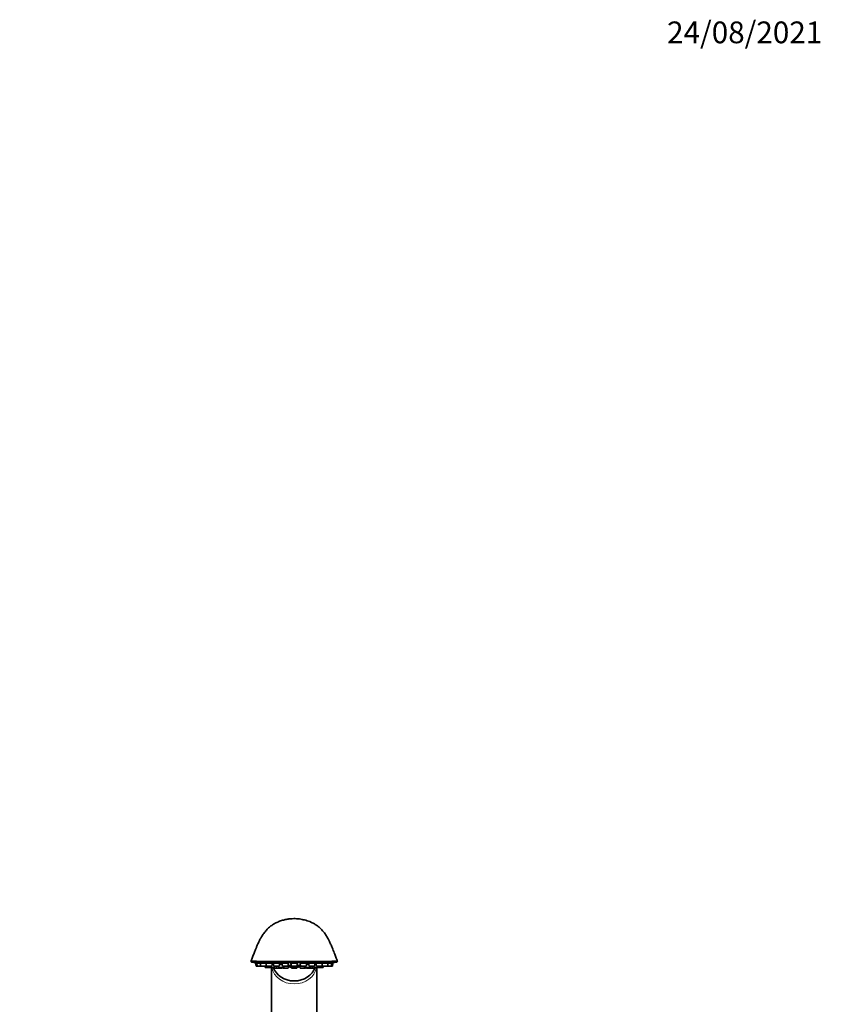
# Model space of a CAD drawing. Units: millimetres. Extents: x 0 to 1442, y 0 to 2759.
# Drawn here: x 1000 to 1442, y 2203 to 2746 of the extents above; entities that cross this region are included whole.
import ezdxf
from ezdxf import colors
from ezdxf.entities.mleader import LeaderData, LeaderLine
from ezdxf.math import Vec2, Vec3

# ---------------------------------------------------------------- set-up
doc = ezdxf.new("R2010")
doc.units = ezdxf.units.MM
doc.layers.add('DV4_Défaut', color=7, linetype='Continuous')
doc.layers.add('Défaut', color=7, linetype='Continuous')

# ---------------------------------------------------------------- blocks, each defined once
blk = doc.blocks.new('_DOT')
at = {"color": 0}
blk.add_line((0, 0), (-1, 0), dxfattribs=at)
at = {"color": 0, "const_width": 0.333}
blk.add_lwpolyline([(-0.1665, 0, 1), (0.1665, 0, 1)], format="xyb", close=True, dxfattribs=at)
blk = doc.blocks.new('SE3')
at = {"layer": 'DV4_Défaut', "color": 7, "linetype": 'Continuous', "lineweight": 35}
for p, q in [((1174.28, 2226.75), (1127.73, 2226.75)), ((1174, 2226.78), (1128, 2226.78)), ((1129.65, 2226.11), (1130.32, 2226.11)), ((1129.65, 2226.11), (1130, 2224.56)), ((1129.95, 2226.45), (1129.95, 2226.45)), ((1130.32, 2226.11), (1132.27, 2226.11)), ((1130.32, 2226.11), (1130.67, 2224.56)), ((1130.5, 2226.37), (1130.5, 2226.11)), ((1131.17, 2226.41), (1131.17, 2226.11)), ((1132.27, 2226.11), (1135.36, 2226.11)), ((1132.27, 2226.11), (1132.62, 2224.56)), ((1133.12, 2226.43), (1133.12, 2226.11)), ((1135.36, 2226.11), (1138.76, 2226.11)), ((1135.36, 2226.11), (1135.71, 2224.56)), ((1136.21, 2226.44), (1136.21, 2226.11)), ((1138.21, 2226.11), (1138.21, 2226.23)), ((1138.71, 2224.56), (1139.06, 2226.11)), ((1139.4, 2226.11), (1143.1, 2226.11)), ((1139.4, 2226.11), (1139.75, 2224.56)), ((1140.25, 2226.44), (1140.25, 2226.11)), ((1142.25, 2226.11), (1142.25, 2226.29)), ((1142.75, 2224.56), (1143.1, 2226.11)), ((1144.11, 2226.11), (1147.81, 2226.11)), ((1144.11, 2226.11), (1144.46, 2224.56)), ((1144.96, 2226.43), (1144.96, 2226.11)), ((1146.96, 2226.11), (1146.96, 2226.35)), ((1147.46, 2224.56), (1147.81, 2226.11)), ((1149.15, 2226.11), (1152.85, 2226.11)), ((1149.15, 2226.11), (1149.5, 2224.56)), ((1150, 2226.39), (1150, 2226.11)), ((1152, 2226.11), (1152, 2226.39)), ((1152.5, 2224.56), (1152.85, 2226.11)), ((1154.2, 2226.11), (1157.9, 2226.11)), ((1154.2, 2226.11), (1154.55, 2224.56)), ((1155.05, 2226.34), (1155.05, 2226.11)), ((1157.05, 2226.11), (1157.05, 2226.42)), ((1157.55, 2224.56), (1157.9, 2226.11)), ((1158.91, 2226.11), (1162.61, 2226.11)), ((1158.91, 2226.11), (1159.26, 2224.56)), ((1159.76, 2226.29), (1159.76, 2226.11)), ((1161.76, 2226.11), (1161.76, 2226.44)), ((1162.26, 2224.56), (1162.61, 2226.11)), ((1162.95, 2226.11), (1163.3, 2224.56)), ((1163.22, 2226.11), (1166.65, 2226.11)), ((1163.8, 2226.23), (1163.8, 2226.11)), ((1165.8, 2226.11), (1165.8, 2226.45)), ((1166.3, 2224.56), (1166.65, 2226.11)), ((1166.65, 2226.11), (1169.74, 2226.11)), ((1168.89, 2226.11), (1168.89, 2226.43)), ((1169.39, 2224.56), (1169.74, 2226.11)), ((1169.74, 2226.11), (1171.69, 2226.11)), ((1170.84, 2226.11), (1170.84, 2226.41)), ((1171.34, 2224.56), (1171.69, 2226.11)), ((1171.51, 2226.11), (1171.51, 2226.37)), ((1171.69, 2226.11), (1172.36, 2226.11)), ((1172.01, 2224.56), (1172.36, 2226.11)), ((1172.05, 2226.45), (1172.05, 2226.45)), ((1130, 2224.56), (1130.67, 2224.56)), ((1130.67, 2224.56), (1132.62, 2224.56)), ((1132.62, 2224.56), (1135.62, 2224.56)), ((1134.88, 2224.56), (1135.03, 2223.85)), ((1135.03, 2223.85), (1136.97, 2223.85)), ((1135.62, 2224.56), (1135.66, 2224.78)), ((1135.71, 2224.56), (1138.71, 2224.56)), ((1136.82, 2224.56), (1136.97, 2223.85)), ((1136.97, 2223.85), (1139.97, 2223.85)), ((1138.5, 2223.85), (1138.5, 2180.98)), ((1138.91, 2225.41), (1139.56, 2225.41)), ((1139.47, 2225.41), (1139.47, 2225.55)), ((1139.75, 2224.56), (1142.75, 2224.56)), ((1139.89, 2223.85), (1140, 2223.35)), ((1139.97, 2223.85), (1140.13, 2224.56)), ((1140, 2223.35), (1141.28, 2223.35)), ((1141.01, 2224.56), (1141.28, 2223.35)), ((1141.28, 2223.35), (1144.28, 2223.35)), ((1142.11, 2224.56), (1142.27, 2223.85)), ((1142.27, 2223.85), (1145.27, 2223.85)), ((1142.95, 2225.41), (1144.27, 2225.41)), ((1144.28, 2223.35), (1144.39, 2223.85)), ((1144.46, 2224.56), (1147.46, 2224.56)), ((1144.64, 2223.85), (1144.75, 2223.35)), ((1144.75, 2223.35), (1147.75, 2223.35)), ((1145.27, 2223.85), (1145.43, 2224.56)), ((1147.54, 2224.91), (1148.1, 2224.91)), ((1147.55, 2224.97), (1149.25, 2224.97)), ((1147.75, 2223.35), (1148.1, 2224.91)), ((1148.06, 2224.7), (1149.2, 2224.7)), ((1149.15, 2225.41), (1149.31, 2225.41)), ((1149.15, 2225.41), (1149.5, 2223.85)), ((1149.15, 2224.91), (1149.27, 2224.91)), ((1149.15, 2224.91), (1149.5, 2223.35)), ((1149.5, 2224.56), (1152.5, 2224.56)), ((1149.5, 2223.85), (1152.5, 2223.85)), ((1149.5, 2223.35), (1152.5, 2223.35)), ((1152.5, 2223.85), (1152.85, 2225.41)), ((1152.5, 2223.35), (1152.85, 2224.91)), ((1152.7, 2225.41), (1152.85, 2225.41)), ((1152.74, 2224.91), (1152.85, 2224.91)), ((1152.76, 2224.97), (1154.46, 2224.97)), ((1152.81, 2224.7), (1153.95, 2224.7)), ((1153.9, 2224.91), (1154.47, 2224.91)), ((1153.9, 2224.91), (1154.25, 2223.35)), ((1154.25, 2223.35), (1157.25, 2223.35)), ((1154.55, 2224.56), (1157.55, 2224.56)), ((1156.58, 2224.56), (1156.74, 2223.85)), ((1156.74, 2223.85), (1159.74, 2223.85)), ((1157.25, 2223.35), (1157.37, 2223.85)), ((1157.62, 2223.85), (1157.73, 2223.35)), ((1157.73, 2223.35), (1160.73, 2223.35)), ((1157.74, 2225.41), (1159.06, 2225.41)), ((1159.26, 2224.56), (1162.26, 2224.56)), ((1159.74, 2223.85), (1159.9, 2224.56)), ((1160.73, 2223.35), (1161, 2224.56)), ((1160.73, 2223.35), (1162, 2223.35)), ((1161.88, 2224.56), (1162.04, 2223.85)), ((1162, 2223.35), (1162.12, 2223.85)), ((1162.04, 2223.85), (1165.04, 2223.85)), ((1162.45, 2225.41), (1163.1, 2225.41)), ((1162.54, 2225.55), (1162.54, 2225.41)), ((1163.3, 2224.56), (1166.3, 2224.56)), ((1163.5, 2180.98), (1163.5, 2223.85)), ((1165.04, 2223.85), (1165.19, 2224.56)), ((1165.04, 2223.85), (1166.98, 2223.85)), ((1166.35, 2224.78), (1166.39, 2224.56)), ((1166.39, 2224.56), (1169.39, 2224.56)), ((1166.98, 2223.85), (1167.13, 2224.56)), ((1169.39, 2224.56), (1171.34, 2224.56)), ((1171.34, 2224.56), (1172.01, 2224.56))]:
    blk.add_line(p, q, dxfattribs=at)
for centre, radius, start, end in [((1127.73, 2227.25), 0.5, 156.8339, 270.0205), ((1148.66, 2341.44), 116.5, 259.7881, 260.7705), ((1153.35, 2341.44), 116.5, 279.2301, 280.2119), ((1174.28, 2227.25), 0.5, 269.9707, 20.9098), ((1151, 2235.11), 11.35, 254.3363, 261.8203), ((1151, 2235.11), 11.35, 278.1797, 285.6637)]:
    blk.add_arc(centre, radius, start, end, dxfattribs=at)
at = {"layer": 'DV4_Défaut', "color": 7, "linetype": 'Continuous', "lineweight": 18}
blk.add_arc((1151, 3782.96), 1555.71, 269.12556, 270.87451, dxfattribs=at)
blk.add_ellipse((1151, 2225.53), major_axis=(12.5, 0), ratio=0.866025, start_param=3.296708, end_param=6.12807, dxfattribs=at)
at = {"layer": 'DV4_Défaut', "color": 7, "linetype": 'Continuous', "lineweight": 35}
for major_axis, start_param, end_param in [((12, 0), 3.424362, 4.712389), ((-12, 0), 1.570796, 2.858823)]:
    blk.add_ellipse((1151, 2226.75), major_axis=major_axis, ratio=0.866025, start_param=start_param, end_param=end_param, dxfattribs=at)
for points, knots in [([(1174.75, 2227.43), (1174.53, 2228.01), (1174.11, 2229.13), (1173.27, 2231.36), (1172.33, 2233.79), (1171.35, 2236.14), (1170.49, 2238.02), (1169.62, 2239.75), (1168.61, 2241.5), (1167.36, 2243.29), (1165.92, 2244.94), (1164.31, 2246.38), (1162.63, 2247.55), (1161.03, 2248.44), (1159.54, 2249.1), (1158.09, 2249.61), (1156.72, 2250), (1155.31, 2250.32), (1153.82, 2250.57), (1152.27, 2250.72), (1150.69, 2250.76), (1148.97, 2250.68), (1147.05, 2250.42), (1145.01, 2249.98), (1142.96, 2249.31), (1140.95, 2248.44), (1139.05, 2247.35), (1137.28, 2246.03), (1135.63, 2244.45), (1134.19, 2242.68), (1133.02, 2240.87), (1132.17, 2239.33), (1131.51, 2238), (1130.91, 2236.7), (1130.29, 2235.26), (1129.6, 2233.58), (1128.84, 2231.64), (1128.03, 2229.48), (1127.53, 2228.16), (1127.26, 2227.44)], [0, 0, 0, 0, 0.023853, 0.054685, 0.09587, 0.130958, 0.159904, 0.184711, 0.215582, 0.245223, 0.274528, 0.304888, 0.333724, 0.358303, 0.379736, 0.400596, 0.421206, 0.441339, 0.461457, 0.482505, 0.505306, 0.530045, 0.556595, 0.585023, 0.615217, 0.645282, 0.67497, 0.704705, 0.735619, 0.768265, 0.797811, 0.823678, 0.841569, 0.861214, 0.884583, 0.908011, 0.936685, 0.970575, 1, 1, 1, 1]), ([(1131.16, 2226.27), (1131.12, 2226.27), (1131.07, 2226.28), (1131.03, 2226.29), (1130.86, 2226.31), (1130.7, 2226.34), (1130.56, 2226.36), (1130.42, 2226.38), (1130.3, 2226.4), (1130.2, 2226.41), (1130.11, 2226.42), (1130.04, 2226.44), (1130, 2226.44), (1129.97, 2226.45), (1129.96, 2226.45), (1129.96, 2226.45)], [0, 0, 0, 0, 0.068018, 0.068018, 0.068018, 0.322462, 0.322462, 0.322462, 0.575393, 0.575393, 0.575393, 0.825656, 0.825656, 0.825656, 1, 1, 1, 1]), ([(1133.06, 2226.14), (1132.92, 2226.16), (1132.77, 2226.19), (1132.61, 2226.21), (1132.44, 2226.24), (1132.26, 2226.26), (1132.09, 2226.29), (1131.91, 2226.31), (1131.74, 2226.34), (1131.58, 2226.36), (1131.41, 2226.38), (1131.26, 2226.4), (1131.13, 2226.41), (1131, 2226.42), (1130.89, 2226.44), (1130.81, 2226.44), (1130.73, 2226.45), (1130.67, 2226.45), (1130.64, 2226.45), (1130.63, 2226.45), (1130.62, 2226.44), (1130.62, 2226.44)], [0, 0, 0, 0, 0.147909, 0.147909, 0.147909, 0.304874, 0.304874, 0.304874, 0.462025, 0.462025, 0.462025, 0.618241, 0.618241, 0.618241, 0.772811, 0.772811, 0.772811, 0.925776, 0.925776, 0.925776, 1, 1, 1, 1]), ([(1130.64, 2226.43), (1130.67, 2226.42), (1130.73, 2226.4), (1130.81, 2226.38), (1130.9, 2226.37), (1131.01, 2226.34), (1131.13, 2226.32), (1131.14, 2226.32), (1131.15, 2226.32), (1131.16, 2226.32)], [0, 0, 0, 0, 0.4795829, 0.4795829, 0.4795829, 0.96314, 0.96314, 0.96314, 1, 1, 1, 1]), ([(1135.41, 2226.11), (1135.38, 2226.12), (1135.35, 2226.13), (1135.32, 2226.13), (1135.21, 2226.16), (1135.08, 2226.18), (1134.93, 2226.21), (1134.78, 2226.24), (1134.61, 2226.26), (1134.44, 2226.29), (1134.27, 2226.31), (1134.09, 2226.34), (1133.91, 2226.36), (1133.74, 2226.38), (1133.57, 2226.4), (1133.41, 2226.41), (1133.26, 2226.42), (1133.11, 2226.44), (1132.99, 2226.44), (1132.88, 2226.45), (1132.78, 2226.45), (1132.71, 2226.45), (1132.63, 2226.44), (1132.59, 2226.44), (1132.57, 2226.43), (1132.56, 2226.42), (1132.57, 2226.4), (1132.61, 2226.38), (1132.65, 2226.37), (1132.72, 2226.34), (1132.82, 2226.32), (1132.9, 2226.3), (1133, 2226.28), (1133.11, 2226.26)], [0, 0, 0, 0, 0.029581, 0.029581, 0.029581, 0.128862, 0.128862, 0.128862, 0.228898, 0.228898, 0.228898, 0.329052, 0.329052, 0.329052, 0.42861, 0.42861, 0.42861, 0.527118, 0.527118, 0.527118, 0.624604, 0.624604, 0.624604, 0.721557, 0.721557, 0.721557, 0.81869, 0.81869, 0.81869, 0.916628, 0.916628, 0.916628, 1, 1, 1, 1]), ([(1138.77, 2226.05), (1138.77, 2226.06), (1138.76, 2226.06), (1138.76, 2226.07), (1138.75, 2226.09), (1138.7, 2226.11), (1138.63, 2226.13), (1138.56, 2226.16), (1138.46, 2226.18), (1138.34, 2226.21), (1138.22, 2226.24), (1138.08, 2226.26), (1137.92, 2226.29), (1137.76, 2226.31), (1137.59, 2226.34), (1137.42, 2226.36), (1137.24, 2226.38), (1137.06, 2226.4), (1136.89, 2226.41), (1136.72, 2226.42), (1136.56, 2226.44), (1136.41, 2226.44), (1136.26, 2226.45), (1136.13, 2226.45), (1136.02, 2226.45), (1135.91, 2226.44), (1135.82, 2226.44), (1135.76, 2226.43), (1135.7, 2226.42), (1135.67, 2226.4), (1135.67, 2226.38), (1135.66, 2226.37), (1135.69, 2226.34), (1135.74, 2226.32), (1135.8, 2226.3), (1135.88, 2226.27), (1135.98, 2226.25), (1136.05, 2226.23), (1136.12, 2226.22), (1136.2, 2226.2)], [0, 0, 0, 0, 0.020964, 0.020964, 0.020964, 0.105034, 0.105034, 0.105034, 0.189995, 0.189995, 0.189995, 0.2756, 0.2756, 0.2756, 0.361307, 0.361307, 0.361307, 0.446505, 0.446505, 0.446505, 0.530804, 0.530804, 0.530804, 0.614228, 0.614228, 0.614228, 0.697195, 0.697195, 0.697195, 0.780317, 0.780317, 0.780317, 0.864128, 0.864128, 0.864128, 0.948861, 0.948861, 0.948861, 1, 1, 1, 1]), ([(1142.8, 2226.1), (1142.8, 2226.11), (1142.8, 2226.12), (1142.79, 2226.13), (1142.76, 2226.16), (1142.7, 2226.18), (1142.62, 2226.21), (1142.53, 2226.24), (1142.42, 2226.26), (1142.29, 2226.29), (1142.16, 2226.31), (1142.01, 2226.34), (1141.85, 2226.36), (1141.69, 2226.38), (1141.51, 2226.4), (1141.33, 2226.41), (1141.16, 2226.42), (1140.98, 2226.44), (1140.82, 2226.44), (1140.65, 2226.45), (1140.49, 2226.45), (1140.35, 2226.45), (1140.21, 2226.44), (1140.09, 2226.44), (1139.99, 2226.43), (1139.89, 2226.42), (1139.81, 2226.4), (1139.77, 2226.38), (1139.72, 2226.37), (1139.7, 2226.34), (1139.71, 2226.32), (1139.72, 2226.3), (1139.76, 2226.27), (1139.82, 2226.25), (1139.89, 2226.22), (1139.98, 2226.19), (1140.1, 2226.17), (1140.14, 2226.16), (1140.19, 2226.15), (1140.24, 2226.14)], [0, 0, 0, 0, 0.039627, 0.039627, 0.039627, 0.124535, 0.124535, 0.124535, 0.210087, 0.210087, 0.210087, 0.295741, 0.295741, 0.295741, 0.380885, 0.380885, 0.380885, 0.465131, 0.465131, 0.465131, 0.548503, 0.548503, 0.548503, 0.631419, 0.631419, 0.631419, 0.714489, 0.714489, 0.714489, 0.798247, 0.798247, 0.798247, 0.882928, 0.882928, 0.882928, 0.968364, 0.968364, 0.968364, 1, 1, 1, 1]), ([(1147.51, 2226.16), (1147.51, 2226.17), (1147.49, 2226.19), (1147.47, 2226.21), (1147.42, 2226.24), (1147.35, 2226.26), (1147.26, 2226.29), (1147.16, 2226.31), (1147.04, 2226.34), (1146.9, 2226.36), (1146.76, 2226.38), (1146.6, 2226.4), (1146.44, 2226.41), (1146.27, 2226.42), (1146.09, 2226.44), (1145.92, 2226.44), (1145.75, 2226.45), (1145.57, 2226.45), (1145.41, 2226.45), (1145.25, 2226.44), (1145.1, 2226.44), (1144.97, 2226.43), (1144.83, 2226.42), (1144.72, 2226.4), (1144.63, 2226.38), (1144.54, 2226.37), (1144.48, 2226.34), (1144.44, 2226.32), (1144.41, 2226.3), (1144.4, 2226.27), (1144.42, 2226.25), (1144.44, 2226.22), (1144.5, 2226.19), (1144.58, 2226.17), (1144.64, 2226.15), (1144.71, 2226.13), (1144.8, 2226.11)], [0, 0, 0, 0, 0.061065, 0.061065, 0.061065, 0.149471, 0.149471, 0.149471, 0.237983, 0.237983, 0.237983, 0.325967, 0.325967, 0.325967, 0.413025, 0.413025, 0.413025, 0.499178, 0.499178, 0.499178, 0.58486, 0.58486, 0.58486, 0.670702, 0.670702, 0.670702, 0.757255, 0.757255, 0.757255, 0.844761, 0.844761, 0.844761, 0.933047, 0.933047, 0.933047, 1, 1, 1, 1]), ([(1152.55, 2226.22), (1152.55, 2226.24), (1152.53, 2226.26), (1152.48, 2226.29), (1152.43, 2226.31), (1152.34, 2226.34), (1152.23, 2226.36), (1152.13, 2226.38), (1151.99, 2226.4), (1151.85, 2226.41), (1151.7, 2226.42), (1151.54, 2226.44), (1151.37, 2226.44), (1151.2, 2226.45), (1151.02, 2226.45), (1150.85, 2226.45), (1150.68, 2226.44), (1150.51, 2226.44), (1150.36, 2226.43), (1150.2, 2226.42), (1150.05, 2226.4), (1149.93, 2226.38), (1149.81, 2226.37), (1149.7, 2226.34), (1149.62, 2226.32), (1149.54, 2226.3), (1149.49, 2226.27), (1149.47, 2226.25), (1149.46, 2226.24), (1149.46, 2226.23), (1149.46, 2226.22)], [0, 0, 0, 0, 0.100471, 0.100471, 0.100471, 0.209583, 0.209583, 0.209583, 0.318046, 0.318046, 0.318046, 0.425364, 0.425364, 0.425364, 0.531569, 0.531569, 0.531569, 0.637193, 0.637193, 0.637193, 0.743014, 0.743014, 0.743014, 0.849711, 0.849711, 0.849711, 0.957583, 0.957583, 0.957583, 1, 1, 1, 1]), ([(1157.21, 2226.11), (1157.24, 2226.12), (1157.28, 2226.13), (1157.31, 2226.13), (1157.41, 2226.16), (1157.49, 2226.18), (1157.54, 2226.21), (1157.59, 2226.24), (1157.61, 2226.26), (1157.6, 2226.29), (1157.59, 2226.31), (1157.55, 2226.34), (1157.48, 2226.36), (1157.42, 2226.38), (1157.32, 2226.4), (1157.2, 2226.41), (1157.09, 2226.42), (1156.95, 2226.44), (1156.79, 2226.44), (1156.64, 2226.45), (1156.47, 2226.45), (1156.3, 2226.45), (1156.13, 2226.44), (1155.96, 2226.44), (1155.79, 2226.43), (1155.62, 2226.42), (1155.45, 2226.4), (1155.3, 2226.38), (1155.15, 2226.37), (1155.01, 2226.34), (1154.9, 2226.32), (1154.78, 2226.3), (1154.69, 2226.27), (1154.62, 2226.25), (1154.55, 2226.22), (1154.51, 2226.19), (1154.5, 2226.17), (1154.5, 2226.16), (1154.5, 2226.16), (1154.5, 2226.16)], [0, 0, 0, 0, 0.026146, 0.026146, 0.026146, 0.1139, 0.1139, 0.1139, 0.202321, 0.202321, 0.202321, 0.290846, 0.290846, 0.290846, 0.378844, 0.378844, 0.378844, 0.465915, 0.465915, 0.465915, 0.552082, 0.552082, 0.552082, 0.637778, 0.637778, 0.637778, 0.723633, 0.723633, 0.723633, 0.810199, 0.810199, 0.810199, 0.897719, 0.897719, 0.897719, 0.986019, 0.986019, 0.986019, 1, 1, 1, 1]), ([(1161.76, 2226.14), (1161.88, 2226.16), (1161.99, 2226.19), (1162.08, 2226.21), (1162.17, 2226.24), (1162.23, 2226.26), (1162.27, 2226.29), (1162.31, 2226.31), (1162.31, 2226.34), (1162.29, 2226.36), (1162.27, 2226.38), (1162.22, 2226.4), (1162.14, 2226.41), (1162.06, 2226.42), (1161.95, 2226.44), (1161.82, 2226.44), (1161.7, 2226.45), (1161.55, 2226.45), (1161.39, 2226.45), (1161.24, 2226.44), (1161.07, 2226.44), (1160.9, 2226.43), (1160.72, 2226.42), (1160.55, 2226.4), (1160.38, 2226.38), (1160.22, 2226.37), (1160.05, 2226.34), (1159.91, 2226.32), (1159.76, 2226.3), (1159.63, 2226.27), (1159.53, 2226.25), (1159.42, 2226.22), (1159.34, 2226.19), (1159.28, 2226.17), (1159.23, 2226.14), (1159.2, 2226.12), (1159.2, 2226.1)], [0, 0, 0, 0, 0.078771, 0.078771, 0.078771, 0.164128, 0.164128, 0.164128, 0.249586, 0.249586, 0.249586, 0.334536, 0.334536, 0.334536, 0.41859, 0.41859, 0.41859, 0.501771, 0.501771, 0.501771, 0.584497, 0.584497, 0.584497, 0.667378, 0.667378, 0.667378, 0.750945, 0.750945, 0.750945, 0.835432, 0.835432, 0.835432, 0.920673, 0.920673, 0.920673, 1, 1, 1, 1]), ([(1165.8, 2226.2), (1165.82, 2226.2), (1165.84, 2226.21), (1165.86, 2226.21), (1165.99, 2226.24), (1166.09, 2226.26), (1166.17, 2226.29), (1166.25, 2226.31), (1166.31, 2226.34), (1166.33, 2226.36), (1166.35, 2226.38), (1166.35, 2226.4), (1166.31, 2226.41), (1166.27, 2226.42), (1166.21, 2226.44), (1166.12, 2226.44), (1166.03, 2226.45), (1165.91, 2226.45), (1165.78, 2226.45), (1165.64, 2226.44), (1165.49, 2226.44), (1165.33, 2226.43), (1165.17, 2226.42), (1165, 2226.4), (1164.82, 2226.38), (1164.65, 2226.37), (1164.48, 2226.34), (1164.31, 2226.32), (1164.15, 2226.3), (1163.99, 2226.27), (1163.85, 2226.25), (1163.71, 2226.22), (1163.59, 2226.19), (1163.5, 2226.17), (1163.4, 2226.14), (1163.33, 2226.12), (1163.29, 2226.1), (1163.26, 2226.08), (1163.25, 2226.07), (1163.24, 2226.06)], [0, 0, 0, 0, 0.012473, 0.012473, 0.012473, 0.098345, 0.098345, 0.098345, 0.18432, 0.18432, 0.18432, 0.269784, 0.269784, 0.269784, 0.354346, 0.354346, 0.354346, 0.438031, 0.438031, 0.438031, 0.521257, 0.521257, 0.521257, 0.604639, 0.604639, 0.604639, 0.688711, 0.688711, 0.688711, 0.77371, 0.77371, 0.77371, 0.859466, 0.859466, 0.859466, 0.945473, 0.945473, 0.945473, 1, 1, 1, 1]), ([(1168.91, 2226.26), (1168.96, 2226.27), (1169, 2226.28), (1169.04, 2226.29), (1169.16, 2226.31), (1169.26, 2226.34), (1169.32, 2226.36), (1169.39, 2226.38), (1169.43, 2226.4), (1169.44, 2226.41), (1169.45, 2226.42), (1169.43, 2226.44), (1169.38, 2226.44), (1169.33, 2226.45), (1169.25, 2226.45), (1169.15, 2226.45), (1169.05, 2226.44), (1168.93, 2226.44), (1168.79, 2226.43), (1168.65, 2226.42), (1168.49, 2226.4), (1168.32, 2226.38), (1168.16, 2226.37), (1167.98, 2226.34), (1167.81, 2226.32), (1167.64, 2226.3), (1167.46, 2226.27), (1167.3, 2226.25), (1167.14, 2226.22), (1166.99, 2226.19), (1166.86, 2226.17), (1166.77, 2226.15), (1166.7, 2226.14), (1166.63, 2226.12)], [0, 0, 0, 0, 0.036463, 0.036463, 0.036463, 0.137973, 0.137973, 0.137973, 0.238879, 0.238879, 0.238879, 0.33872, 0.33872, 0.33872, 0.437526, 0.437526, 0.437526, 0.535791, 0.535791, 0.535791, 0.634239, 0.634239, 0.634239, 0.733502, 0.733502, 0.733502, 0.833859, 0.833859, 0.833859, 0.93511, 0.93511, 0.93511, 1, 1, 1, 1]), ([(1171.39, 2226.44), (1171.39, 2226.44), (1171.39, 2226.44), (1171.39, 2226.44), (1171.39, 2226.45), (1171.35, 2226.45), (1171.29, 2226.45), (1171.23, 2226.44), (1171.14, 2226.44), (1171.03, 2226.43), (1170.92, 2226.42), (1170.79, 2226.4), (1170.64, 2226.38), (1170.49, 2226.37), (1170.33, 2226.34), (1170.16, 2226.32), (1169.99, 2226.3), (1169.81, 2226.27), (1169.64, 2226.25), (1169.47, 2226.22), (1169.3, 2226.19), (1169.14, 2226.17), (1169.07, 2226.16), (1169.01, 2226.15), (1168.94, 2226.14)], [0, 0, 0, 0, 0.011333, 0.011333, 0.011333, 0.163775, 0.163775, 0.163775, 0.315383, 0.315383, 0.315383, 0.467273, 0.467273, 0.467273, 0.620422, 0.620422, 0.620422, 0.775258, 0.775258, 0.775258, 0.931473, 0.931473, 0.931473, 1, 1, 1, 1]), ([(1172.05, 2226.45), (1172.05, 2226.45), (1172.05, 2226.45), (1172.05, 2226.45), (1172.03, 2226.44), (1171.98, 2226.44), (1171.91, 2226.43), (1171.84, 2226.42), (1171.74, 2226.4), (1171.62, 2226.38), (1171.5, 2226.37), (1171.36, 2226.34), (1171.21, 2226.32), (1171.09, 2226.3), (1170.97, 2226.29), (1170.85, 2226.27)], [0, 0, 0, 0, 0.0732087, 0.0732087, 0.0732087, 0.3195686, 0.3195686, 0.3195686, 0.566387, 0.566387, 0.566387, 0.8152507, 0.8152507, 0.8152507, 1, 1, 1, 1]), ([(1170.86, 2226.32), (1170.94, 2226.33), (1171.01, 2226.34), (1171.07, 2226.36), (1171.18, 2226.38), (1171.26, 2226.4), (1171.32, 2226.41)], [0, 0, 0, 0, 0.372069, 0.372069, 0.372069, 1, 1, 1, 1]), ([(1139.54, 2225.54), (1139.45, 2225.55), (1139.34, 2225.57), (1139.22, 2225.58), (1139.14, 2225.59), (1139.05, 2225.6), (1138.96, 2225.61)], [0, 0, 0, 0, 0.583596, 0.583596, 0.583596, 1, 1, 1, 1]), ([(1144.21, 2225.69), (1144.07, 2225.7), (1143.94, 2225.71), (1143.8, 2225.72), (1143.63, 2225.73), (1143.45, 2225.74), (1143.28, 2225.74), (1143.2, 2225.74), (1143.12, 2225.75), (1143.04, 2225.75)], [0, 0, 0, 0, 0.345677, 0.345677, 0.345677, 0.783516, 0.783516, 0.783516, 1, 1, 1, 1]), ([(1147.58, 2225.08), (1147.6, 2225.08), (1147.61, 2225.08), (1147.62, 2225.09), (1147.7, 2225.09), (1147.76, 2225.1), (1147.79, 2225.11), (1147.81, 2225.11), (1147.81, 2225.12), (1147.78, 2225.13), (1147.75, 2225.14), (1147.69, 2225.15), (1147.6, 2225.16), (1147.6, 2225.16), (1147.6, 2225.16), (1147.6, 2225.16)], [0, 0, 0, 0, 0.043375, 0.043375, 0.043375, 0.359377, 0.359377, 0.359377, 0.675829, 0.675829, 0.675829, 0.99284, 0.99284, 0.99284, 1, 1, 1, 1]), ([(1154.4, 2225.16), (1154.35, 2225.16), (1154.3, 2225.15), (1154.27, 2225.14), (1154.22, 2225.13), (1154.2, 2225.12), (1154.21, 2225.11), (1154.21, 2225.11), (1154.23, 2225.1), (1154.25, 2225.1)], [0, 0, 0, 0, 0.274374, 0.274374, 0.274374, 0.721584, 0.721584, 0.721584, 1, 1, 1, 1]), ([(1158.96, 2225.75), (1158.93, 2225.75), (1158.9, 2225.75), (1158.86, 2225.74), (1158.7, 2225.74), (1158.53, 2225.74), (1158.36, 2225.73), (1158.2, 2225.72), (1158.03, 2225.71), (1157.87, 2225.7)], [0, 0, 0, 0, 0.098495, 0.098495, 0.098495, 0.561435, 0.561435, 0.561435, 1, 1, 1, 1]), ([(1163.05, 2225.61), (1163.01, 2225.61), (1162.97, 2225.6), (1162.93, 2225.6), (1162.77, 2225.58), (1162.62, 2225.56), (1162.5, 2225.54), (1162.49, 2225.54), (1162.48, 2225.54), (1162.47, 2225.54)], [0, 0, 0, 0, 0.188494, 0.188494, 0.188494, 0.951953, 0.951953, 0.951953, 1, 1, 1, 1])]:
    blk.add_open_spline(points, degree=3, knots=knots, dxfattribs=at)
for points in [[(1139.49, 2225.43), (1139.52, 2225.43), (1139.55, 2225.43), (1139.57, 2225.42)], [(1154.25, 2225.1), (1154.29, 2225.09), (1154.35, 2225.09), (1154.42, 2225.08)], [(1162.45, 2225.43), (1162.47, 2225.43), (1162.5, 2225.43), (1162.53, 2225.43)]]:
    blk.add_open_spline(points, degree=3, dxfattribs=at)

msp = doc.modelspace()

# ---------------------------------------------------------------- block references
at = {"layer": 'Défaut'}
msp.add_blockref('SE3', (0, 0), dxfattribs=at)

# ---------------------------------------------------------------- leaders
at = {"layer": 'Défaut', "color": 7, "linetype": 'Continuous', "lineweight": 18}
ml = msp.add_multileader_mtext('Standard', dxfattribs=at)
ml.set_content('{\\pxsm0.9;\\fSolid Edge ISO|b1||i0||c0|p34;\\W1.;24/08/2021\\P}', color=256)
ml.set_leader_properties()
ml.set_arrow_properties(name='DOT')
ml.build(insert=Vec2(0, 0))
ml.multileader.update_dxf_attribs({"leader_type": 0, "dogleg_length": 0, "arrow_head_size": 12})
ctx = ml.context
ctx.base_point, ctx.char_height, ctx.arrow_head_size, ctx.landing_gap_size = Vec3(1354.46, 2739.31), 12, 12, 4.2
notes = []
notes.append((ctx, [(0, (0, 0, 0), (0, 0), (1, 0), 1, [])]))
ctx.mtext.insert = Vec3(1356.46, 2745.43)
for ctx, leaders in notes:
    for number, flags, end, landing, length, lines in leaders:
        leader = LeaderData()
        leader.index, (leader.has_last_leader_line, leader.has_dogleg_vector, leader.attachment_direction) = number, flags
        leader.last_leader_point, leader.dogleg_vector, leader.dogleg_length = Vec3(end), Vec3(landing), length
        for number, points, colour, breaks in lines:
            line = LeaderLine()
            line.index, line.vertices, line.color, line.breaks = number, Vec3.list(points), colors.encode_raw_color(colour), breaks
            leader.lines.append(line)
        ctx.leaders.append(leader)

doc.saveas('drawing.dxf')
